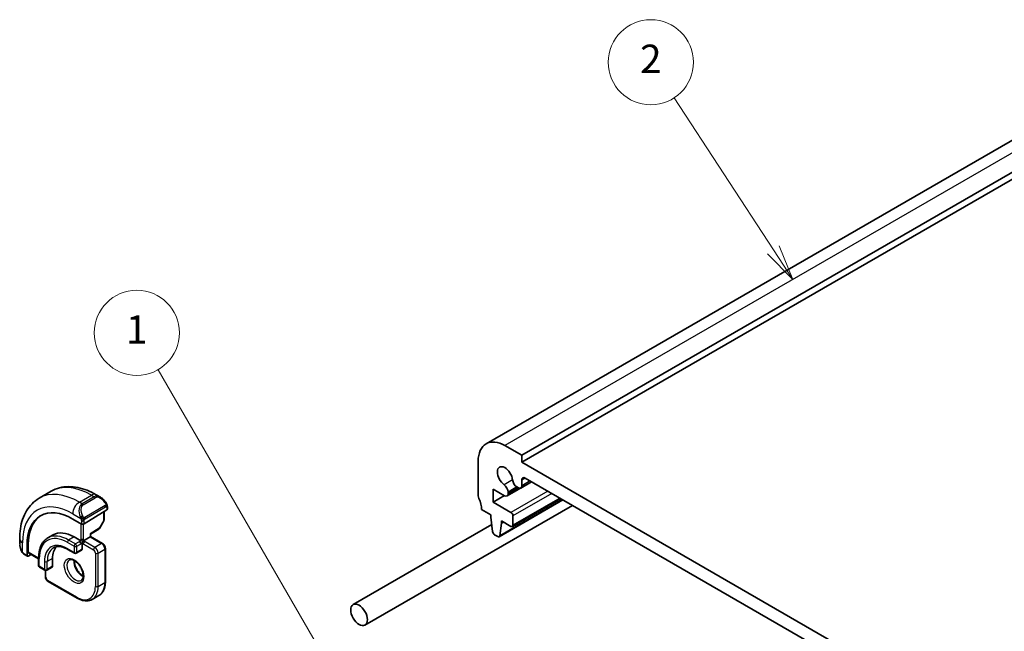
# Model space of a CAD drawing. Units: millimetres. Extents: x 22 to 2408, y 12 to 434.
# Drawn here: x 330 to 434, y 241 to 306 of the extents above; entities that cross this region are included whole.
import ezdxf

# ---------------------------------------------------------------- set-up
doc = ezdxf.new("R2010")
doc.units = ezdxf.units.MM
doc.header["$LTSCALE"] = 1.5
for name, color, linetype, lineweight in [('Symbol (TK)', 100, 'Continuous', 18), ('Visible (ISO)', 7, 'Continuous', 35), ('Visible Narrow (ISO)', 7, 'Continuous', 25)]:
    doc.layers.add(name, color=color, linetype=linetype, lineweight=lineweight)
doc.styles.add('Note Text (TK2)', font='txt')

# ---------------------------------------------------------------- blocks, each defined once
blk = doc.blocks.new('バルーン1')
at = {"layer": 'Symbol (TK)', "color": 100}
for p, q in [((241.121, 159.227), (229.621, 179.146)), ((240.688, 158.977), (242.371, 157.062)), ((241.121, 159.227), (242.371, 157.062)), ((242.371, 157.062), (241.554, 159.477))]:
    blk.add_line(p, q, dxfattribs=at)
at = {"layer": 'Symbol (TK)'}
blk.add_circle((228.121, 181.744), 3, dxfattribs=at)
at = {"layer": 'Symbol (TK)', "color": 7, "insert": (228.121, 181.72), "char_height": 2, "attachment_point": 5, "style": 'Note Text (TK2)'}
blk.add_mtext('1', dxfattribs=at)
blk = doc.blocks.new('バルーン2')
at = {"layer": 'Symbol (TK)', "color": 100}
for p, q in [((272.953, 187.59), (265.957, 198.303)), ((272.534, 187.316), (274.32, 185.497)), ((272.953, 187.59), (274.32, 185.497)), ((274.32, 185.497), (273.372, 187.863))]:
    blk.add_line(p, q, dxfattribs=at)
at = {"layer": 'Symbol (TK)'}
blk.add_circle((264.322, 200.807), 3, dxfattribs=at)
at = {"layer": 'Symbol (TK)', "color": 7, "insert": (264.322, 200.79), "char_height": 2, "attachment_point": 5, "style": 'Note Text (TK2)'}
blk.add_mtext('2', dxfattribs=at)

msp = doc.modelspace()

# ---------------------------------------------------------------- linework, layer by layer
at = {"layer": 'Visible (ISO)'}
for p, q in [((439.8856, 295.9977), (379.0744, 260.8884)), ((443.6534, 294.779), (382.8422, 259.6696)), ((443.6534, 294.0442), (382.8422, 258.9348)), ((382.8422, 259.6696), (381.0744, 260.6903)), ((378.246, 259.0573), (378.246, 255.383)), ((382.8422, 258.9348), (382.8422, 259.6696)), ((430.2183, 231.5822), (382.8422, 258.9348)), ((382.8422, 256.4414), (382.8422, 257.0569)), ((383.1957, 257.261), (429.8648, 230.3166)), ((379.837, 256.0972), (381.0417, 255.4016)), ((379.837, 254.7092), (379.837, 256.0972)), ((383.8754, 256.8686), (381.2917, 255.3769)), ((382.3325, 256.3274), (382.4886, 256.2373)), ((383.8752, 256.8687), (382.7386, 256.2125)), ((331.8639, 255.1376), (333.1367, 255.8724)), ((337.8867, 255.5009), (338.3473, 255.235)), ((381.0391, 255.4032), (379.837, 254.7092)), ((387.2021, 254.9479), (380.476, 251.0646)), ((381.3953, 255.7037), (381.3953, 255.7863)), ((381.3953, 255.6057), (381.3953, 255.7037)), ((386.9606, 255.0874), (381.8608, 252.143)), ((336.6088, 252.4116), (339.013, 253.8966)), ((339.0716, 254.2231), (339.0716, 253.9822)), ((366.2845, 241.7265), (388.1934, 254.3756)), ((378.5995, 253.9542), (379.5895, 253.3826)), ((381.7108, 253.6273), (379.837, 254.7092)), ((336.326, 252.4059), (335.4068, 252.9366)), ((338.718, 253.7144), (338.718, 252.8391)), ((379.5895, 253.3826), (379.5895, 253.1377)), ((379.5895, 253.1377), (379.7745, 251.6065)), ((381.9229, 252.2804), (381.9229, 253.2599)), ((337.3038, 251.3334), (338.1725, 251.87)), ((338.6922, 252.7409), (338.2416, 251.9419)), ((365.0345, 243.8915), (379.6847, 252.3498)), ((380.5358, 251.1669), (380.7209, 252.4845)), ((380.7209, 252.7294), (381.7108, 252.1579)), ((380.7209, 252.4845), (380.7209, 252.7294)), ((380.933, 252.607), (380.7209, 252.4845)), ((329.8106, 250.3063), (329.8106, 250.8382)), ((333.3482, 251.2603), (332.7825, 250.9337)), ((335.5482, 251.0423), (336.2553, 250.6341)), ((336.5381, 250.6341), (337.2452, 251.0423)), ((337.3038, 251.0761), (337.3038, 251.3334)), ((337.3038, 251.0761), (338.5473, 250.3582)), ((379.9843, 251.2767), (380.326, 251.0794)), ((330.5843, 250.1523), (330.5843, 249.0909)), ((330.7208, 249.4203), (330.7208, 250.2368)), ((334.8825, 249.726), (335.5896, 249.3178)), ((336.3553, 249.6444), (335.7896, 249.3178)), ((336.3967, 250.3891), (336.3967, 249.7359)), ((338.8595, 249.8176), (338.8595, 246.3066)), ((330.6243, 249.0002), (330.3248, 249.1731)), ((330.7208, 249.0121), (331.0055, 249.1883)), ((330.7608, 249.3296), (331.8127, 248.7223)), ((331.8127, 248.8378), (331.8127, 248.0213)), ((333.2854, 248.7561), (333.2854, 247.9396)), ((331.9127, 247.8481), (332.4783, 247.5215)), ((333.244, 247.8481), (332.6783, 247.5215)), ((332.5198, 246.8782), (332.5198, 247.5035)), ((335.8725, 244.5821), (332.8319, 246.3376)), ((337.4724, 244.4434), (338.1796, 244.8517))]:
    msp.add_line(p, q, dxfattribs=at)
msp.add_circle((336.3967, 250.5524), 0.2309, dxfattribs=at)
for centre, start, end in [((338.518, 252.8391), 330.577403, 0.000019), ((338.0674, 252.0402), 301.702519, 330.577403), ((335.6896, 249.491), 240.000019, 300), ((332.0127, 248.0213), 180.000019, 240.000019), ((332.5783, 247.6947), 240.000019, 300)]:
    msp.add_arc(centre, 0.2, start, end, dxfattribs=at)
for centre, major_axis, ratio, start_param, end_param in [((381.0744, 257.4243), (-2, 3.4641), 0.57735027, 5.49778753, 7.06858386), ((381.0744, 257.4243), (-0.57, 0.9873), 0.57735027, 4.03681522, 8.52955618), ((382.3325, 256.8581), (0.325, -0.5629), 0.57735027, 4.03681522, 5.49778753), ((383.1957, 256.8527), (-0.25, 0.433), 0.57735027, 5.49778753, 7.06858386), ((380.9357, 256.0517), (-0.325, 0.5629), 0.57735027, 3.92699121, 5.38796353), ((382.4886, 256.6455), (0.25, -0.433), 0.57735027, 5.49778753, 7.06858386), ((338.2473, 254.138), (-0.5156, 1.1685), 0.63706672, 5.57030991, 5.57036633), ((378.5995, 255.1789), (0.25, -0.433), 0.57735027, 3.92699121, 4.5704923), ((377.1853, 254.7707), (1, -1.7321), 0.57735027, 0.78539855, 1.42889965), ((381.0417, 255.8099), (0.25, -0.433), 0.57735027, 5.49778753, 7.06858386), ((335.4068, 247.3681), (-3.41, 5.9063), 0.57735027, 5.49778753, 7.06858386), ((338.8716, 253.9782), (-0.2, -0.0063), 0.59713419, 2.33747908, 3.12287744), ((335.5482, 247.4497), (-3.4135, 5.9123), 0.57735027, 0.04541074, 0.78539855), ((381.7108, 253.3823), (-0.15, 0.2598), 0.57735027, 3.92699121, 5.49776994), ((336.4674, 252.4932), (0.2, 0.0063), 0.59713419, 3.9082754, 5.47907173), ((381.7108, 252.4028), (0.15, -0.2598), 0.57735027, 5.49778753, 7.06858386), ((335.5482, 247.4497), (-2.2, 3.8105), 0.57735027, 5.49778753, 6.28318531), ((337.1038, 251.445), (0.2, -0.1115), 0.01511076, 5.50621414, 6.27475812), ((337.1038, 250.9607), (-0.2, -0.1155), 0.00001, 3.14094516, 3.92655841), ((379.9843, 251.5217), (0.15, -0.2598), 0.57735027, 4.07588115, 5.49778753), ((380.326, 251.3244), (0.15, -0.2598), 0.57735027, 5.49778753, 6.91969391), ((335.5482, 247.4497), (-1.6, 2.7713), 0.57735027, 0.18358367, 0.78539855), ((336.2553, 249.8176), (0.1, -0.1732), 0.57735027, 0, 0.78539855), ((336.3967, 250.5524), (0.2, 0.1155), 0.00001, 0.7853791, 1.5707867), ((336.3967, 250.5524), (0, 0.2309), 0.00001, 1.57107033, 2.35674249), ((330.7208, 249.1754), (0.0949, 0.1761), 0.55686079, 2.33991797, 3.91071429), ((330.8573, 249.5048), (0.0949, 0.1761), 0.55686079, 2.33991797, 3.12531633), ((333.144, 248.0213), (0.1, -0.1732), 0.57735027, 0, 0.78539855)]:
    msp.add_ellipse(centre, major_axis=major_axis, ratio=ratio, start_param=start_param, end_param=end_param, dxfattribs=at)
msp.add_ellipse((365.6595, 242.809), major_axis=(0.625, -1.0825), ratio=0.57735027, dxfattribs=at)
for points, knots in [([(333.1367, 255.8724), (333.4116, 256.0311), (333.7081, 256.1519), (334.3247, 256.3132), (334.6445, 256.3539), (335.2916, 256.361), (335.619, 256.3276), (336.273, 256.1954), (336.5998, 256.0966), (337.2481, 255.8409), (337.5697, 255.6839), (337.8867, 255.5009)], [5.497787535, 5.497787535, 5.497787535, 5.497787535, 5.654867089, 5.654867089, 5.811946644, 5.811946644, 5.969026198, 5.969026198, 6.126105753, 6.126105753, 6.283185307, 6.283185307, 6.283185307, 6.283185307]), ([(329.8106, 250.8382), (329.8106, 251.2042), (329.8354, 251.5611), (329.9381, 252.2505), (330.0159, 252.5829), (330.2285, 253.2154), (330.3633, 253.5157), (330.693, 254.0725), (330.8881, 254.3291), (331.3361, 254.7824), (331.589, 254.9788), (331.8639, 255.1376)], [4.71238898, 4.71238898, 4.71238898, 4.71238898, 4.869468691, 4.869468691, 5.026548402, 5.026548402, 5.183628113, 5.183628113, 5.340707824, 5.340707824, 5.497787535, 5.497787535, 5.497787535, 5.497787535]), ([(338.344, 255.2364), (338.4592, 255.1696), (338.567, 255.0834), (338.7498, 254.9012), (338.8285, 254.8061), (338.8978, 254.705)], [0, 0, 0, 0, 0.0416634571, 0.0416634571, 0.0784796721, 0.0784796721, 0.0784796721, 0.0784796721]), ([(338.8978, 254.705), (338.9244, 254.6661), (338.9499, 254.6261), (338.9843, 254.5639), (338.9954, 254.5427), (339.0161, 254.4996), (339.025, 254.4769), (339.033, 254.4544)], [0, 0, 0, 0, 0.0141575217, 0.0141575217, 0.0213261615, 0.0213261615, 0.0285427781, 0.0285427781, 0.0285427781, 0.0285427781]), ([(339.033, 254.4544), (339.0417, 254.43), (339.0489, 254.4056), (339.0607, 254.3533), (339.0645, 254.3254), (339.0698, 254.2736), (339.0716, 254.2493), (339.0716, 254.2231)], [0.0000231902, 0.0000231902, 0.0000231902, 0.0000231902, 0.007881118, 0.007881118, 0.0172339689, 0.0172339689, 0.0258635476, 0.0258635476, 0.0258635476, 0.0258635476]), ([(332.7825, 250.9337), (332.6568, 250.8611), (332.5411, 250.7714), (332.334, 250.5618), (332.2426, 250.442), (332.0859, 250.1773), (332.0206, 250.0325), (331.9163, 249.7221), (331.8773, 249.5565), (331.8255, 249.2087), (331.8127, 249.0264), (331.8127, 248.8378)], [0.785397773, 0.785397773, 0.785397773, 0.785397773, 0.942477483, 0.942477483, 1.099557194, 1.099557194, 1.256636905, 1.256636905, 1.413716616, 1.413716616, 1.570796327, 1.570796327, 1.570796327, 1.570796327]), ([(329.9943, 249.5645), (329.9145, 249.7314), (329.8566, 249.911), (329.8237, 250.123), (329.8195, 250.1565), (329.8166, 250.19)], [0, 0, 0, 0, 0.0555720652, 0.0555720652, 0.0659612539, 0.0659612539, 0.0659612539, 0.0659612539]), ([(333.3825, 249.8944), (333.4558, 249.9367), (333.5349, 249.9692), (333.7051, 250.0137), (333.7963, 250.0258), (333.9902, 250.0279), (334.0928, 250.0179), (334.3071, 249.9746), (334.4187, 249.9412), (334.6474, 249.851), (334.7645, 249.7942), (334.8825, 249.726)], [5.497787535, 5.497787535, 5.497787535, 5.497787535, 5.654867089, 5.654867089, 5.811946644, 5.811946644, 5.969026198, 5.969026198, 6.126105753, 6.126105753, 6.283185307, 6.283185307, 6.283185307, 6.283185307]), ([(338.5473, 250.3582), (338.5852, 250.3363), (338.6195, 250.3098), (338.6821, 250.2502), (338.7103, 250.2171), (338.7605, 250.1461), (338.7823, 250.1082), (338.8187, 250.0293), (338.8333, 249.9883), (338.8536, 249.9043), (338.8595, 249.8614), (338.8595, 249.8176)], [6.28318531, 6.28318531, 6.28318531, 6.28318531, 6.59734457, 6.59734457, 6.91150384, 6.91150384, 7.2256631, 7.2256631, 7.53982237, 7.53982237, 7.85398163, 7.85398163, 7.85398163, 7.85398163]), ([(330.1436, 249.3224), (330.1335, 249.3342), (330.1235, 249.3465), (330.1024, 249.3742), (330.0918, 249.3904), (330.0563, 249.4457), (330.0334, 249.4861), (330.0063, 249.5398), (330.0003, 249.5521), (329.9943, 249.5645)], [0.0000231439, 0.0000231439, 0.0000231439, 0.0000231439, 0.0047241352, 0.0047241352, 0.0105293023, 0.0105293023, 0.0244342629, 0.0244342629, 0.0285609704, 0.0285609704, 0.0285609704, 0.0285609704]), ([(330.3248, 249.1731), (330.2891, 249.1937), (330.2584, 249.2155), (330.198, 249.2641), (330.1698, 249.2916), (330.1436, 249.3224)], [0, 0, 0, 0, 0.0135837378, 0.0135837378, 0.0258268312, 0.0258268312, 0.0258268312, 0.0258268312]), ([(335.0646, 248.6139), (335.0988, 248.6337), (335.1372, 248.6467), (335.2522, 248.6606), (335.3392, 248.6505), (335.5179, 248.5846), (335.6047, 248.5383), (335.78, 248.4135), (335.8684, 248.3351), (336.0377, 248.1523), (336.1183, 248.0474), (336.2617, 247.822), (336.3244, 247.7014), (336.4245, 247.4586), (336.4619, 247.3363), (336.5083, 247.105), (336.5177, 246.9959), (336.5107, 246.8033), (336.4948, 246.7198), (336.4448, 246.5821), (336.4106, 246.5299), (336.3543, 246.4751), (336.3352, 246.4607), (336.3146, 246.4489)], [5.49778753, 5.49778753, 5.49778753, 5.49778753, 5.73902999, 5.73902999, 6.10444412, 6.10444412, 6.3991994, 6.3991994, 6.69409756, 6.69409756, 6.99383159, 6.99383159, 7.29605023, 7.29605023, 7.59740742, 7.59740742, 7.89473727, 7.89473727, 8.18784758, 8.18784758, 8.49431841, 8.49431841, 8.63938019, 8.63938019, 8.63938019, 8.63938019]), ([(335.5716, 248.5523), (335.5708, 248.507), (335.5727, 248.4592), (335.5876, 248.3024), (335.6112, 248.1866), (335.685, 247.9486), (335.7355, 247.8264), (335.8589, 247.5895), (335.932, 247.4749), (336.0924, 247.2668), (336.1795, 247.1733), (336.3507, 247.0226), (336.4343, 246.9633), (336.5147, 246.9187)], [1.5501604, 1.5501604, 1.5501604, 1.5501604, 1.68680964, 1.68680964, 1.9817078, 1.9817078, 2.28144183, 2.28144183, 2.58366047, 2.58366047, 2.88501766, 2.88501766, 3.16222779, 3.16222779, 3.16222779, 3.16222779]), ([(332.5198, 246.8782), (332.5198, 246.8344), (332.5256, 246.7914), (332.5459, 246.7075), (332.5605, 246.6665), (332.5969, 246.5876), (332.6188, 246.5497), (332.6689, 246.4787), (332.6971, 246.4456), (332.7597, 246.386), (332.794, 246.3595), (332.8319, 246.3376)], [1.57079633, 1.57079633, 1.57079633, 1.57079633, 1.88495559, 1.88495559, 2.19911486, 2.19911486, 2.51327412, 2.51327412, 2.82743339, 2.82743339, 3.14159265, 3.14159265, 3.14159265, 3.14159265]), ([(338.8595, 246.3066), (338.8595, 246.1779), (338.8507, 246.0531), (338.8151, 245.8141), (338.7883, 245.6999), (338.716, 245.4849), (338.6706, 245.384), (338.5609, 245.1988), (338.4967, 245.1146), (338.3505, 244.9666), (338.2686, 244.9031), (338.1796, 244.8517)], [1.570796327, 1.570796327, 1.570796327, 1.570796327, 1.727876038, 1.727876038, 1.884955748, 1.884955748, 2.042035459, 2.042035459, 2.19911517, 2.19911517, 2.356194881, 2.356194881, 2.356194881, 2.356194881]), ([(337.4724, 244.4434), (337.3834, 244.392), (337.2874, 244.3529), (337.0862, 244.3002), (336.9811, 244.2867), (336.7659, 244.2844), (336.6558, 244.2954), (336.4335, 244.3404), (336.3212, 244.3743), (336.0964, 244.4629), (335.984, 244.5177), (335.8725, 244.5821)], [2.356194881, 2.356194881, 2.356194881, 2.356194881, 2.513274436, 2.513274436, 2.67035399, 2.67035399, 2.827433545, 2.827433545, 2.984513099, 2.984513099, 3.141592654, 3.141592654, 3.141592654, 3.141592654])]:
    msp.add_open_spline(points, degree=3, knots=knots, dxfattribs=at)
at = {"layer": 'Visible Narrow (ISO)'}
for p, q in [((441.8856, 295.7996), (381.0744, 260.6903)), ((381.8756, 257.0637), (380.9861, 256.5501)), ((383.1957, 257.261), (382.8422, 257.0569)), ((383.7287, 256.9532), (382.8422, 256.4414)), ((382.3325, 256.3274), (381.3953, 255.7863)), ((382.404, 256.2861), (381.3953, 255.7037)), ((382.4889, 256.2371), (381.3953, 255.6057)), ((336.1139, 254.7166), (337.3867, 255.4514)), ((337.6816, 255.2811), (336.4088, 254.5463)), ((336.5088, 254.4407), (337.7816, 255.1755)), ((337.3867, 255.4514), (337.6816, 255.2811)), ((387.1434, 254.9818), (380.5358, 251.1669)), ((385.6001, 255.8728), (381.7108, 253.6273)), ((386.0244, 255.6278), (381.9229, 253.2599)), ((386.8727, 255.1381), (381.9229, 252.2804)), ((336.4088, 254.5463), (336.1139, 254.7166)), ((338.8484, 254.3498), (336.6906, 253.104)), ((336.732, 252.9646), (338.8898, 254.2104)), ((339.013, 254.1414), (339.013, 253.8966)), ((335.4068, 253.4918), (336.2595, 252.9995)), ((338.6595, 252.7575), (338.2088, 251.9585)), ((338.6595, 253.6782), (338.6595, 252.7575)), ((336.2553, 252.4467), (336.2553, 250.6341)), ((336.326, 252.7534), (336.326, 252.4059)), ((336.5381, 250.6341), (336.5381, 252.3829)), ((336.6088, 252.4116), (336.6088, 252.7534)), ((338.2088, 251.9585), (337.2452, 251.3633)), ((335.5482, 251.0423), (334.9825, 250.7157)), ((335.6896, 250.3075), (334.9825, 250.7157)), ((337.2452, 251.3633), (337.2452, 251.0423)), ((337.2452, 251.0423), (338.4473, 250.3483)), ((330.1035, 249.4453), (330.1035, 250.4299)), ((330.5843, 250.1523), (330.7208, 250.2368)), ((334.8411, 250.4708), (335.5482, 250.0625)), ((335.5482, 249.4093), (334.8411, 249.8176)), ((335.5482, 250.0625), (335.5482, 249.4093)), ((336.2553, 250.6341), (335.6896, 250.3075)), ((335.831, 250.0625), (336.3967, 250.3891)), ((335.831, 249.4093), (335.831, 250.0625)), ((336.3967, 249.7359), (335.831, 249.4093)), ((336.3967, 250.3891), (337.5988, 249.6951)), ((337.7402, 249.9401), (336.5381, 250.6341)), ((338.4473, 250.3483), (337.7402, 249.9401)), ((338.0938, 249.3277), (338.8009, 249.7359)), ((338.8009, 249.7359), (338.8009, 246.225)), ((330.5843, 249.0909), (330.2833, 249.2647)), ((331.8127, 248.79), (330.7208, 249.4203)), ((331.8712, 247.9396), (331.8712, 248.7561)), ((333.2854, 248.7561), (332.7198, 248.4295)), ((337.8109, 249.3277), (337.8109, 245.8167)), ((338.0938, 245.8167), (338.0938, 249.3277)), ((332.4369, 247.613), (331.8712, 247.9396)), ((332.4369, 248.4295), (332.4369, 247.613)), ((332.7198, 247.613), (332.7198, 248.4295)), ((333.2854, 247.9396), (332.7198, 247.613)), ((332.5783, 246.7965), (332.5783, 247.4947)), ((335.831, 244.6737), (332.7905, 246.4291)), ((338.0938, 245.8167), (338.8009, 246.225))]:
    msp.add_line(p, q, dxfattribs=at)
for centre, major_axis, ratio, start_param, end_param in [((337.3867, 248.5112), (-4.25, 7.3612), 0.57735027, 5.49778753, 6.28318531), ((336.1139, 247.7763), (-4.25, 7.3612), 0.57735027, 5.49778753, 6.28318531), ((337.3867, 254.6349), (0.5, 0.866), 0.57735049, 0, 0.78539797), ((338.2473, 254.138), (-0.5156, 1.1685), 0.63706672, 5.57036633, 6.35218807), ((337.6816, 255.1178), (-0.1, 0.1732), 0.57735027, 4.71238937, 5.49778753), ((338.3473, 254.1957), (-0.5657, 0.9798), 0.57735027, 4.84565134, 6.28318511), ((335.4068, 247.3681), (-3.75, 6.4952), 0.57735027, 5.49778753, 7.06858386), ((336.1139, 253.9001), (0.5, 0.866), 0.57735049, 0.78539797, 2.35619429), ((336.9745, 253.4032), (-0.5156, 1.1685), 0.63706672, 0.06900277, 1.50653654), ((337.0745, 253.4609), (-0.5657, 0.9798), 0.57735027, 6.28318511, 7.72071888), ((336.4088, 254.383), (-0.1, 0.1732), 0.57735027, 4.71238937, 5.49778753), ((338.7328, 254.5919), (0.165, 0.1131), 0.05448401, 5.32576181, 6.06411449), ((338.7484, 254.292), (-0.1, 0.1732), 0.57735027, 4.31969029, 4.71238937), ((338.7484, 254.292), (-0.1, 0.1732), 0.57735027, 3.92699121, 4.31969029), ((338.7328, 254.5919), (0.165, 0.1131), 0.05448401, 6.06411449, 6.28124158), ((338.8716, 254.2231), (0.2, 0), 0.57735004, 5.49778695, 6.28318511), ((336.3387, 253.2096), (0.1804, 0.0863), 0.05448464, 1.69577622, 2.4341289), ((336.3387, 253.2096), (0.1804, 0.0863), 0.05448464, 0.95742354, 1.69577622), ((336.5906, 253.0462), (0.1, -0.1732), 0.57735027, 1.17809764, 1.57079672), ((336.5906, 253.0462), (0.1, -0.1732), 0.57735027, 0.78539855, 1.17809764), ((338.518, 252.8391), (0.2, 0), 0.57735004, 5.49778695, 6.28318531), ((338.518, 252.8391), (0.1742, -0.0982), 0.01424967, 5.66763352, 6.28318531), ((336.4674, 252.835), (-0.2, 0), 0.57735004, 0.78539797, 1.57079613), ((336.4674, 252.835), (-0.2, 0), 0.57735004, 1.57079613, 2.35619429), ((338.0674, 252.0402), (0.1051, -0.1702), 0.55684934, 0, 0.76854398), ((338.0674, 252.0402), (0.1742, -0.0982), 0.01424967, 5.66763352, 6.28318531), ((330.8106, 250.8382), (-1, 0), 0.57735004, 0, 0.78539797), ((334.8411, 247.0415), (-2.1, 3.6373), 0.57735027, 5.49778753, 7.06858386), ((334.9825, 247.1231), (-2.2, 3.8105), 0.57735027, 5.49778753, 6.28318531), ((334.9825, 250.5524), (-0.1, -0.1732), 0.57735049, 3.92699062, 5.49778695), ((330.8106, 249.8444), (-0.7542, 1.0308), 0.63706671, 0.71639789, 1.36853051), ((334.8411, 247.0415), (-1.7, 2.9445), 0.57735027, 5.49778753, 7.06858386), ((334.9825, 247.1231), (-1.6, 2.7713), 0.57735027, 0, 0.78539855), ((334.9825, 249.8992), (-0.1, -0.1732), 0.57735049, 5.49778695, 6.28318531), ((335.6896, 250.1442), (-0.1, -0.1732), 0.57735049, 3.92699062, 5.49778695), ((335.6896, 250.1442), (0.2, 0), 0.57735004, 3.92699062, 5.49778695), ((335.6896, 250.1442), (-0.1, 0.1732), 0.57735027, 3.92699121, 5.49778753), ((337.7402, 249.7768), (0.1, 0.1732), 0.57735049, 0.78539797, 2.35619429), ((337.5988, 249.4502), (0.15, -0.2598), 0.57735027, 0.78539855, 2.35619488), ((337.7402, 249.5318), (-0.25, 0.433), 0.57735027, 3.92699121, 5.49778753), ((338.4473, 250.185), (0.1, 0.1732), 0.57735049, 0, 0.78539797), ((338.4473, 249.9401), (0.25, -0.433), 0.57735027, 0.78539855, 2.35619488), ((338.6595, 249.8176), (0.2, 0), 0.57735004, 5.49778695, 6.28318531), ((330.1747, 249.6509), (-0.1804, -0.0863), 0.05448464, 5.76390349, 6.28309177), ((330.4248, 249.3463), (-0.1, -0.1732), 0.57735049, 5.49778695, 6.28318511), ((332.0127, 248.8378), (-0.2, 0), 0.57735004, 0, 0.78539797), ((335.6896, 247.5314), (0.625, -1.0825), 0.57735027, 3.14159265, 6.28318531), ((335.6896, 249.491), (-0.1, -0.1732), 0.57735049, 5.49778695, 6.28318531), ((335.6896, 249.491), (-0.2, 0), 0.57735004, 0.78539797, 2.35619429), ((335.6896, 249.491), (0.1, -0.1732), 0.57735027, 0, 0.78539855), ((337.9523, 249.4093), (-0.2, 0), 0.57735004, 0.78539797, 2.35619429), ((332.0127, 248.0213), (-0.2, 0), 0.57735004, 0, 0.78539797), ((332.0127, 248.0213), (-0.1, -0.1732), 0.57735049, 5.49778695, 6.28318531), ((332.5783, 248.5112), (-0.2, 0), 0.57735004, 0.78539797, 2.35619429), ((332.5783, 247.6947), (-0.1, -0.1732), 0.57735049, 5.49778695, 6.28318531), ((332.5783, 247.6947), (-0.2, 0), 0.57735004, 0.78539797, 2.35619429), ((332.5783, 247.6947), (0.1, -0.1732), 0.57735027, 0, 0.78539855), ((336.3967, 247.9396), (0.625, -1.0825), 0.57735027, 3.79601352, 5.62876444), ((332.7198, 246.8782), (-0.2, 0), 0.57735004, 0, 0.78539797), ((332.7905, 246.6741), (-0.15, 0.2598), 0.57735027, 0.78539855, 2.35619488), ((332.9319, 246.5108), (-0.1, -0.1732), 0.57735049, 5.49778695, 6.28318531), ((335.831, 246.9598), (1.4, -2.4249), 0.57735027, 5.49778753, 7.06858386), ((335.9724, 247.0415), (1.5, -2.5981), 0.57735027, 0, 0.78539855), ((337.9523, 245.8984), (0.2, 0), 0.57735004, 3.92699062, 5.49778695), ((336.6796, 247.4497), (1.5, -2.5981), 0.57735027, 0, 0.78539855), ((338.6595, 246.3066), (0.2, 0), 0.57735004, 5.49778695, 6.28318531), ((335.9724, 244.7553), (-0.1, -0.1732), 0.57735049, 5.49778695, 6.28318531)]:
    msp.add_ellipse(centre, major_axis=major_axis, ratio=ratio, start_param=start_param, end_param=end_param, dxfattribs=at)
msp.add_ellipse((335.5482, 247.4497), major_axis=(-0.725, 1.2557), ratio=0.57735027, dxfattribs=at)
for points, knots in [([(338.8328, 254.6496), (338.8373, 254.643), (338.8419, 254.6364), (338.8465, 254.6293), (338.851, 254.6222), (338.8557, 254.6147), (338.8603, 254.6066), (338.8649, 254.5986), (338.8694, 254.59), (338.8738, 254.5812), (338.8782, 254.5723), (338.8823, 254.563), (338.8862, 254.5537), (338.89, 254.5444), (338.8935, 254.535), (338.8965, 254.5258), (338.8995, 254.5165), (338.902, 254.5074), (338.904, 254.4984), (338.9059, 254.4894), (338.9074, 254.4805), (338.9083, 254.4718)], [0, 0, 0, 0, 0.071275003, 0.071275003, 0.071275003, 0.142460654, 0.142460654, 0.142460654, 0.213640744, 0.213640744, 0.213640744, 0.284898994, 0.284898994, 0.284898994, 0.356320054, 0.356320054, 0.356320054, 0.427990515, 0.427990515, 0.427990515, 0.5, 0.5, 0.5, 0.5]), ([(338.9083, 254.4718), (338.9092, 254.4632), (338.9096, 254.4546), (338.9094, 254.4463), (338.9092, 254.4381), (338.9084, 254.4301), (338.9071, 254.4226), (338.9057, 254.4152), (338.9038, 254.4082), (338.9012, 254.4019), (338.8987, 254.3955), (338.8955, 254.3898), (338.892, 254.3848), (338.8887, 254.3801), (338.8852, 254.3761), (338.8812, 254.3723), (338.8764, 254.3678), (338.8707, 254.3635), (338.8648, 254.3596), (338.8595, 254.3561), (338.854, 254.353), (338.8484, 254.3498)], [0.5, 0.5, 0.5, 0.5, 0.571724472, 0.571724472, 0.571724472, 0.6426242, 0.6426242, 0.6426242, 0.713360208, 0.713360208, 0.713360208, 0.784578216, 0.784578216, 0.784578216, 0.850494029, 0.850494029, 0.850494029, 0.928795564, 0.928795564, 0.928795564, 1, 1, 1, 1]), ([(338.8898, 254.2104), (338.8939, 254.2127), (338.898, 254.2151), (338.9023, 254.2174), (338.9065, 254.2196), (338.9109, 254.2218), (338.9154, 254.2237), (338.9199, 254.2257), (338.9245, 254.2274), (338.9291, 254.2288), (338.9338, 254.2302), (338.9384, 254.2312), (338.943, 254.2319), (338.9476, 254.2326), (338.9521, 254.2328), (338.9564, 254.2326), (338.9608, 254.2324), (338.965, 254.2318), (338.9689, 254.2307), (338.973, 254.2295), (338.9767, 254.2279), (338.9803, 254.226)], [0, 0, 0, 0, 0.071870675, 0.071870675, 0.071870675, 0.142502949, 0.142502949, 0.142502949, 0.212568705, 0.212568705, 0.212568705, 0.282687692, 0.282687692, 0.282687692, 0.353484447, 0.353484447, 0.353484447, 0.42564648, 0.42564648, 0.42564648, 0.5, 0.5, 0.5, 0.5]), ([(338.9803, 254.226), (338.9844, 254.2236), (338.9883, 254.2207), (338.9918, 254.2172), (338.9952, 254.2138), (338.9983, 254.2098), (339.0009, 254.2054), (339.0036, 254.2011), (339.0057, 254.1963), (339.0074, 254.1912), (339.0091, 254.1862), (339.0103, 254.1809), (339.0112, 254.1754), (339.0114, 254.1741), (339.0115, 254.1729), (339.0117, 254.1717), (339.0122, 254.1673), (339.0126, 254.1628), (339.0128, 254.1584), (339.013, 254.1526), (339.013, 254.147), (339.013, 254.1414)], [0.5, 0.5, 0.5, 0.5, 0.58502424, 0.58502424, 0.58502424, 0.669471814, 0.669471814, 0.669471814, 0.753247815, 0.753247815, 0.753247815, 0.836265221, 0.836265221, 0.836265221, 0.854434967, 0.854434967, 0.854434967, 0.91835525, 0.91835525, 0.91835525, 1, 1, 1, 1]), ([(339.0326, 254.4222), (339.0362, 254.4336), (339.0367, 254.4437), (339.033, 254.4543), (339.033, 254.4544)], [0, 0, 0, 0, 0.333333333, 0.3358587, 0.3358587, 0.3358587, 0.3358587]), ([(336.1985, 253.1504), (336.2005, 253.1455), (336.2066, 253.1295), (336.2144, 253.1097), (336.2194, 253.0972), (336.2251, 253.0831), (336.2307, 253.0693), (336.2365, 253.0549), (336.2422, 253.0409), (336.2471, 253.0291), (336.2532, 253.0145), (336.2579, 253.0034), (336.2595, 252.9995)], [0, 0, 0, 0, 0.32158276, 0.32158276, 0.32158276, 0.52551233, 0.52551233, 0.52551233, 0.73736223, 0.73736223, 0.73736223, 1, 1, 1, 1]), ([(336.2595, 252.9995), (336.2606, 252.9969), (336.262, 252.9935), (336.2636, 252.9893), (336.2675, 252.9795), (336.2726, 252.9655), (336.2784, 252.9494)], [0.000000157, 0.000000157, 0.000000157, 0.000000157, 0.07789573, 0.07789573, 0.07789573, 0.258273118, 0.258273118, 0.258273118, 0.258273118]), ([(336.2784, 252.9494), (336.2827, 252.9371), (336.2875, 252.9236), (336.2923, 252.9094), (336.2967, 252.8964), (336.3011, 252.8829), (336.3049, 252.8695), (336.3087, 252.856), (336.3119, 252.8426), (336.3147, 252.83), (336.3177, 252.8158), (336.3201, 252.8026), (336.322, 252.7911), (336.3249, 252.7732), (336.326, 252.7598), (336.326, 252.7534)], [0.258273118, 0.258273118, 0.258273118, 0.258273118, 0.393143911, 0.393143911, 0.393143911, 0.516901466, 0.516901466, 0.516901466, 0.642015716, 0.642015716, 0.642015716, 0.782669876, 0.782669876, 0.782669876, 1, 1, 1, 1]), ([(336.5553, 253.1125), (336.5454, 253.1198), (336.5355, 253.1283), (336.5259, 253.1379), (336.5164, 253.1473), (336.5071, 253.1577), (336.498, 253.1691), (336.4896, 253.1798), (336.4816, 253.1909), (336.4744, 253.202), (336.4671, 253.2133), (336.4606, 253.2246), (336.4547, 253.2356), (336.4488, 253.2466), (336.4435, 253.2573), (336.4387, 253.2674)], [0.5, 0.5, 0.5, 0.5, 0.605247725, 0.605247725, 0.605247725, 0.707891002, 0.707891002, 0.707891002, 0.804148575, 0.804148575, 0.804148575, 0.902074288, 0.902074288, 0.902074288, 1, 1, 1, 1]), ([(336.6906, 253.104), (336.6778, 253.0966), (336.6646, 253.0891), (336.6503, 253.0856), (336.6362, 253.082), (336.6211, 253.0824), (336.6053, 253.0869), (336.5884, 253.0917), (336.5709, 253.1011), (336.5553, 253.1125)], [0, 0, 0, 0, 0.164645555, 0.164645555, 0.164645555, 0.326856301, 0.326856301, 0.326856301, 0.5, 0.5, 0.5, 0.5]), ([(336.6088, 252.7534), (336.6088, 252.7599), (336.6089, 252.7667), (336.6093, 252.774), (336.6097, 252.7812), (336.6106, 252.7889), (336.612, 252.7971), (336.6134, 252.8053), (336.6154, 252.814), (336.6181, 252.8227), (336.6207, 252.8315), (336.624, 252.8405), (336.6279, 252.8491), (336.6319, 252.8582), (336.6364, 252.8669), (336.6413, 252.8753)], [0, 0, 0, 0, 0.100267749, 0.100267749, 0.100267749, 0.198470645, 0.198470645, 0.198470645, 0.296516219, 0.296516219, 0.296516219, 0.396280778, 0.396280778, 0.396280778, 0.5, 0.5, 0.5, 0.5]), ([(336.6413, 252.8753), (336.6497, 252.8895), (336.6596, 252.9032), (336.67, 252.9152), (336.6802, 252.9269), (336.6909, 252.9368), (336.7016, 252.9449), (336.7028, 252.9459), (336.7041, 252.9468), (336.7054, 252.9477), (336.7146, 252.9544), (336.7236, 252.9597), (336.732, 252.9646)], [0.5, 0.5, 0.5, 0.5, 0.669989404, 0.669989404, 0.669989404, 0.836566079, 0.836566079, 0.836566079, 0.856225759, 0.856225759, 0.856225759, 1, 1, 1, 1]), ([(330.1035, 249.4453), (330.1025, 249.4465), (330.101, 249.4485), (330.099, 249.4512), (330.0947, 249.4569), (330.0883, 249.4657), (330.081, 249.4762), (330.0756, 249.484), (330.0696, 249.4926), (330.0636, 249.5016), (330.058, 249.5102), (330.0523, 249.519), (330.047, 249.5276), (330.0412, 249.537), (330.0358, 249.5461), (330.0311, 249.554), (330.0234, 249.5671), (330.0178, 249.5771), (330.0158, 249.5808)], [0.000000144, 0.000000144, 0.000000144, 0.000000144, 0.094244623, 0.094244623, 0.094244623, 0.296084967, 0.296084967, 0.296084967, 0.446134624, 0.446134624, 0.446134624, 0.588438527, 0.588438527, 0.588438527, 0.744229366, 0.744229366, 0.744229366, 1, 1, 1, 1]), ([(330.1375, 249.4039), (330.1301, 249.4125), (330.1235, 249.4204), (330.118, 249.4271), (330.1114, 249.435), (330.1065, 249.4414), (330.1035, 249.4453)], [0.741726882, 0.741726882, 0.741726882, 0.741726882, 0.860546319, 0.860546319, 0.860546319, 1, 1, 1, 1]), ([(330.1436, 249.3224), (330.1364, 249.3308), (330.1251, 249.3554), (330.1303, 249.3878), (330.1375, 249.4039)], [0.338131682, 0.338131682, 0.338131682, 0.338131682, 0.666666667, 1, 1, 1, 1]), ([(330.2833, 249.2647), (330.2785, 249.2675), (330.2693, 249.2736), (330.2578, 249.2829), (330.2503, 249.2889), (330.2417, 249.296), (330.2326, 249.3039), (330.2247, 249.3109), (330.2163, 249.3184), (330.2079, 249.3265), (330.1998, 249.3343), (330.1917, 249.3426), (330.1838, 249.3511), (330.1757, 249.3597), (330.1679, 249.3685), (330.1604, 249.3771), (330.1523, 249.3865), (330.1445, 249.3956), (330.1375, 249.4039)], [0, 0, 0, 0, 0.19035453, 0.19035453, 0.19035453, 0.313863222, 0.313863222, 0.313863222, 0.421406083, 0.421406083, 0.421406083, 0.523967972, 0.523967972, 0.523967972, 0.628134753, 0.628134753, 0.628134753, 0.741726882, 0.741726882, 0.741726882, 0.741726882])]:
    msp.add_open_spline(points, degree=3, knots=knots, dxfattribs=at)
for points in [[(339.0326, 254.4222), (339.0311, 254.4174), (339.0267, 254.4072), (339.0159, 254.3901), (338.9996, 254.3702), (338.9763, 254.347), (338.9455, 254.3213), (338.9113, 254.2975), (338.8901, 254.2855), (338.879, 254.2791)], [(339.0326, 254.4222), (339.0312, 254.4312), (339.0272, 254.4496), (339.0183, 254.4798), (339.004, 254.5143), (338.9842, 254.5557), (338.9575, 254.6049), (338.9262, 254.6556), (338.906, 254.6849), (338.8952, 254.7003)], [(339.0326, 254.4222), (339.0256, 254.4319), (339.0102, 254.4471), (338.9667, 254.4618), (338.9279, 254.4685), (338.9083, 254.4718)], [(339.0326, 254.4222), (339.036, 254.4013), (339.0381, 254.3624), (339.02, 254.2901), (338.9941, 254.2448), (338.9803, 254.226)], [(339.0326, 254.4222), (339.0361, 254.4174), (339.0425, 254.4068), (339.0509, 254.3862), (339.0584, 254.3588), (339.065, 254.3209), (339.0699, 254.2722), (339.0716, 254.2396), (339.0716, 254.2231)], [(336.484, 252.9504), (336.4625, 252.9475), (336.4218, 252.9438), (336.344, 252.9457), (336.2959, 252.9475), (336.2784, 252.9494)], [(336.484, 252.9504), (336.4743, 252.9586), (336.4548, 252.9769), (336.4223, 253.0131), (336.3846, 253.0646), (336.3425, 253.137), (336.322, 253.1844), (336.3115, 253.2086)], [(336.484, 252.9504), (336.4808, 252.9405), (336.4752, 252.9199), (336.4689, 252.8843), (336.4647, 252.8386), (336.4644, 252.7783), (336.4674, 252.7394), (336.4674, 252.7196)], [(336.484, 252.9504), (336.4893, 252.9671), (336.5011, 252.9981), (336.529, 253.0538), (336.5483, 253.0939), (336.5553, 253.1125)], [(336.484, 252.9504), (336.5055, 252.9534), (336.5481, 252.9616), (336.6381, 252.9888), (336.6954, 253.0184), (336.7213, 253.0333)], [(336.484, 252.9504), (336.5002, 252.9368), (336.5313, 252.9148), (336.5906, 252.8873), (336.6275, 252.8782), (336.6413, 252.8753)]]:
    msp.add_open_spline(points, degree=3, dxfattribs=at)

# ---------------------------------------------------------------- block references
at = {"layer": 'Symbol (TK)', "xscale": 1.5, "yscale": 1.5, "zscale": 1.5}
for name in ['バルーン2', 'バルーン1']:
    msp.add_blockref(name, (0, 0), dxfattribs=at)

doc.saveas('drawing.dxf')
